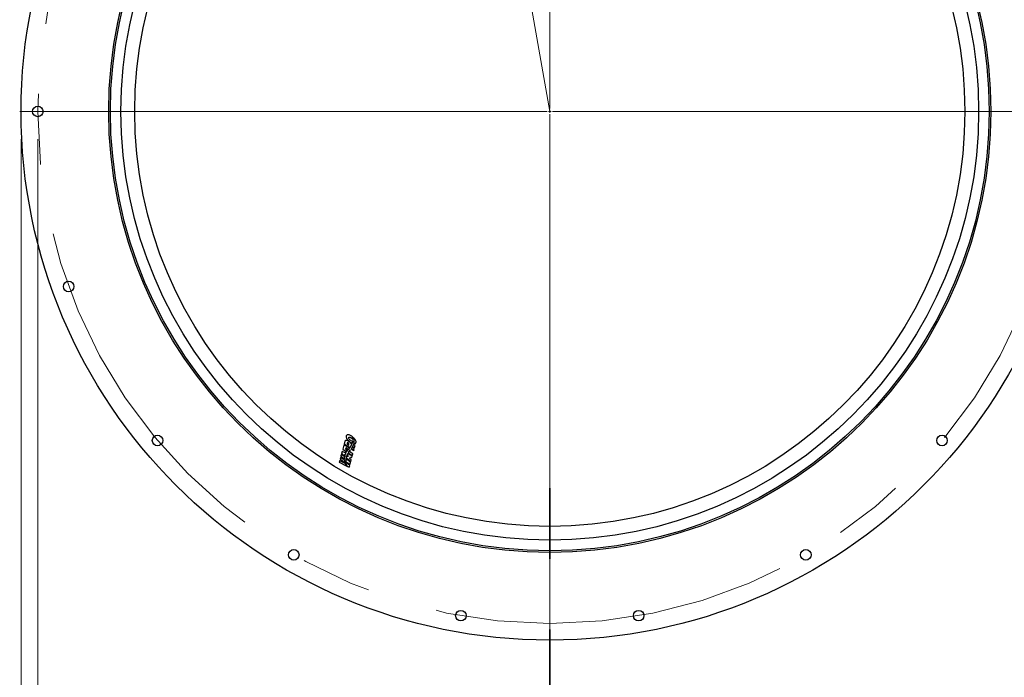
# Model space of a CAD drawing. Units: inches. Extents: x 0.3 to 7.9, y 0.2 to 11.3.
# Drawn here: x 1.8 to 3.2, y 8.1 to 9.1 of the extents above; entities that cross this region are included whole.
import ezdxf

# ---------------------------------------------------------------- set-up
doc = ezdxf.new("R2010")
doc.units = ezdxf.units.IN
doc.header["$MEASUREMENT"] = 0
doc.linetypes.add('CENTER', pattern=[0.4, 0.25, -0.05, 0.05, -0.05])
doc.linetypes.add('CENTERX2', pattern=[0.8, 0.5, -0.1, 0.1, -0.1])
doc.styles.add('SLDTEXTSTYLE0', font='TXT', dxfattribs={"width": 0.7})
doc.dimstyles.new('SLDDIMSTYLE0', dxfattribs={"dimtxt": 0.107556, "dimasz": 0.103937, "dimexe": 0, "dimexo": 0.0625, "dimgap": 0.026889, "dimtad": 1, "dimlfac": 50, "dimrnd": 1e-09, "dimzin": 12, "dimdsep": 46, "dimtxsty": 'SLDTEXTSTYLE0', "dimsah": 1, "dimcen": 0.09, "dimadec": 0, "dimazin": 3, "dimtfac": 1, "dimtofl": 0, "dimtmove": 0, "dimatfit": 3, "dimfxl": 0, "dimfrac": 2, "dimtolj": 1, "dimtzin": 12, "dimarcsym": 0})
doc.dimstyles.new('SLDDIMSTYLE1', dxfattribs={"dimtxt": 0.107556, "dimasz": 0.103937, "dimexe": 0, "dimexo": 0.0625, "dimgap": 0.026889, "dimtad": 0, "dimtih": 1, "dimtoh": 1, "dimdec": 4, "dimlfac": 50, "dimzin": 12, "dimdsep": 46, "dimtxsty": 'SLDTEXTSTYLE0', "dimsah": 1, "dimcen": 0.09, "dimazin": 3, "dimtfac": 1, "dimtofl": 0, "dimtmove": 0, "dimatfit": 3, "dimfxl": 0, "dimfrac": 2, "dimtolj": 1, "dimtzin": 12, "dimarcsym": 0})

# ---------------------------------------------------------------- blocks, each defined once
blk = doc.blocks.new('_D')
at = {"color": 7, "linetype": 'Continuous', "lineweight": 0}
for p, q in [((1.8025, 8.9042), (1.8025, 7.4685)), ((3.2513, 8.9042), (3.2513, 7.4685)), ((3.2513, 7.5079), (1.8025, 7.5079))]:
    blk.add_line(p, q, dxfattribs=at)
at = {"color": 7, "linetype": 'Continuous', "lineweight": 18}
for points in [[(1.8025, 7.5079), (1.9064, 7.4918), (1.9064, 7.5239)], [(3.2513, 7.5079), (3.1474, 7.5239), (3.1474, 7.4918)]]:
    blk.add_solid(points, dxfattribs=at)
at = {"color": 7, "linetype": 'Continuous', "lineweight": 18, "char_height": 0.08333, "attachment_point": 1, "style": 'SLDTEXTSTYLE0'}
for s, insert in [('%%c', (2.2224, 7.6153)), ('72,44', (2.3679, 7.6153))]:
    blk.add_mtext(s, dxfattribs=dict(at, insert=insert))
blk = doc.blocks.new('_D_1')
at = {"color": 7, "linetype": 'Continuous', "lineweight": 0}
for p, q in [((2.5269, 9.9821), (2.5269, 10.1852)), ((2.3943, 9.6957), (2.3113, 10.1663))]:
    blk.add_line(p, q, dxfattribs=at)
at = {"color": 7, "linetype": 'Continuous', "lineweight": 18}
for start, end in [(80.4967, 90), (80.4967, 90), (100, 109.5033), (100, 109.5033)]:
    blk.add_arc((2.5269, 8.9436), 1.2022, start, end, dxfattribs=at)
for points in [[(2.5269, 10.1458), (2.6301, 10.1253), (2.6314, 10.1574)], [(2.3181, 10.1275), (2.2132, 10.1208), (2.2201, 10.0894)]]:
    blk.add_solid(points, dxfattribs=at)
at = {"color": 7, "linetype": 'Continuous', "lineweight": 18, "insert": (2.3657, 10.1739), "char_height": 0.08333, "attachment_point": 1, "style": 'SLDTEXTSTYLE0'}
blk.add_mtext('10°', dxfattribs=at)
blk = doc.blocks.new('_D_2')
at = {"color": 7, "linetype": 'Continuous', "lineweight": 0}
for p, q in [((1.7789, 8.9042), (1.7789, 7.1921)), ((3.2749, 8.9042), (3.2749, 7.1921)), ((1.7789, 7.2314), (3.2749, 7.2314))]:
    blk.add_line(p, q, dxfattribs=at)
at = {"color": 7, "linetype": 'Continuous', "lineweight": 18}
for points in [[(1.7789, 7.2314), (1.8828, 7.2154), (1.8828, 7.2475)], [(3.2749, 7.2314), (3.171, 7.2475), (3.171, 7.2154)]]:
    blk.add_solid(points, dxfattribs=at)
at = {"color": 7, "linetype": 'Continuous', "lineweight": 18, "char_height": 0.08333, "attachment_point": 1, "style": 'SLDTEXTSTYLE0'}
for s, insert in [('%%c', (2.2183, 7.3388)), ('74,80', (2.3638, 7.3388))]:
    blk.add_mtext(s, dxfattribs=dict(at, insert=insert))
blk = doc.blocks.new('SW_CENTERMARKSYMBOL_0')
at = {"color": 0, "linetype": 'Continuous', "lineweight": 18}
for p, q in [((0, 0.0039), (0, 0.75)), ((-0.0039, 0), (-0.75, 0)), ((0, 0), (-0.002, 0)), ((0, 0), (0, 0.002)), ((0, 0), (0, -0.002)), ((0, 0), (0.002, 0)), ((0.0039, 0), (0.75, 0)), ((0, -0.0039), (0, -0.75))]:
    blk.add_line(p, q, dxfattribs=at)

msp = doc.modelspace()

# ---------------------------------------------------------------- linework, layer by layer
at = {"color": 7, "linetype": 'CENTERX2', "lineweight": 18}
msp.add_line((2.5269129, 8.9435643), (2.4011205, 9.6569684), dxfattribs=at)
at = {"color": 7, "linetype": 'Continuous', "lineweight": 25}
for p, q in [((2.2390011, 8.485021), (2.2389541, 8.4849395)), ((2.2352231, 8.4699683), (2.2350509, 8.4695663)), ((2.2352757, 8.4700767), (2.2352155, 8.4699724)), ((2.2370293, 8.4769406), (2.2359654, 8.4729749)), ((2.2360229, 8.4730745), (2.2359654, 8.4729749)), ((2.2359654, 8.4729749), (2.2438103, 8.4677074)), ((2.2370836, 8.4770347), (2.2360229, 8.4730745)), ((2.2360229, 8.4730745), (2.243883, 8.4678334)), ((2.2372015, 8.4773426), (2.2370293, 8.4769406)), ((2.2370836, 8.4770347), (2.2370293, 8.4769406)), ((2.2372482, 8.4774407), (2.237194, 8.4773467)), ((2.2403935, 8.4744212), (2.2400271, 8.4730529)), ((2.2400271, 8.4730529), (2.2423966, 8.4714729)), ((2.2417649, 8.4743721), (2.2416948, 8.4742508)), ((2.2423636, 8.4714949), (2.2426915, 8.4727173)), ((2.2423966, 8.4714729), (2.2427631, 8.4728412)), ((2.2427631, 8.4728412), (2.2426915, 8.4727173)), ((2.2447001, 8.4757058), (2.2446316, 8.4755872)), ((2.2456235, 8.4702599), (2.2455552, 8.4701416)), ((2.2459996, 8.4708743), (2.2460667, 8.4709904)), ((2.2467748, 8.4723326), (2.24617, 8.4725492)), ((2.2462644, 8.4815459), (2.2462005, 8.4814353)), ((2.2475374, 8.4741599), (2.2474748, 8.4740515)), ((2.248438, 8.479586), (2.248378, 8.4794821)), ((2.2487855, 8.4716125), (2.2487285, 8.4715138)), ((2.25131, 8.4707083), (2.2487855, 8.4716125)), ((2.2488727, 8.4823114), (2.248814, 8.4822098)), ((2.249018, 8.4818719), (2.2489597, 8.481771)), ((2.249379, 8.4735968), (2.2493239, 8.4735014)), ((2.2494955, 8.4800083), (2.2494389, 8.4799103)), ((2.2506247, 8.4681498), (2.25131, 8.4707083)), ((2.2525125, 8.4744915), (2.2525504, 8.4745572)), ((2.2320635, 8.4584314), (2.2313851, 8.4559027)), ((2.2314563, 8.4560261), (2.2313851, 8.4559027)), ((2.2313851, 8.4559027), (2.2364258, 8.4513868)), ((2.2321327, 8.4585512), (2.2314563, 8.4560261)), ((2.2314563, 8.4560261), (2.2365143, 8.45154)), ((2.2321327, 8.4585512), (2.2320635, 8.4584314)), ((2.2367268, 8.4543671), (2.2321327, 8.4585512)), ((2.2331441, 8.4624592), (2.232385, 8.4596298)), ((2.2324532, 8.4597479), (2.232385, 8.4596298)), ((2.232385, 8.4596298), (2.236876, 8.4554568)), ((2.2332101, 8.4625734), (2.2324532, 8.4597479)), ((2.2324532, 8.4597479), (2.236961, 8.4556041)), ((2.2332101, 8.4625734), (2.2331441, 8.4624592)), ((2.2385772, 8.4602101), (2.2332101, 8.4625734)), ((2.2350509, 8.4695663), (2.2339869, 8.4656006)), ((2.2340503, 8.4657105), (2.2339869, 8.4656006)), ((2.2339869, 8.4656006), (2.2394706, 8.461904)), ((2.2351111, 8.4696706), (2.2340503, 8.4657105)), ((2.2340503, 8.4657105), (2.2395508, 8.4620428)), ((2.2351111, 8.4696706), (2.2350509, 8.4695663)), ((2.2364366, 8.4587569), (2.2377112, 8.4581617)), ((2.2375668, 8.4577548), (2.2364366, 8.4587569)), ((2.2368659, 8.4583763), (2.2376282, 8.4580179)), ((2.2377112, 8.4581617), (2.2376282, 8.4580179)), ((2.2384359, 8.4671127), (2.2380545, 8.4656889)), ((2.2380545, 8.4656889), (2.2404241, 8.4641089)), ((2.2394356, 8.4560978), (2.2393516, 8.4559523)), ((2.2410945, 8.4546271), (2.2394356, 8.4560978)), ((2.2395508, 8.4620428), (2.2394706, 8.461904)), ((2.2398127, 8.4669944), (2.2397368, 8.466863)), ((2.23986, 8.4571584), (2.239777, 8.4570145)), ((2.239777, 8.4570145), (2.2414677, 8.4562312)), ((2.23986, 8.4571584), (2.241548, 8.4563702)), ((2.2402031, 8.4579263), (2.2401208, 8.4577838)), ((2.2403884, 8.4641326), (2.2407281, 8.4653988)), ((2.2404241, 8.4641089), (2.2408055, 8.4655327)), ((2.2408055, 8.4655327), (2.2407281, 8.4653988)), ((2.2408433, 8.4592123), (2.2407624, 8.4590722)), ((2.2474513, 8.4563026), (2.2408433, 8.4592123)), ((2.2410437, 8.4643318), (2.2409657, 8.4641966)), ((2.2414677, 8.4562312), (2.2410581, 8.4546593)), ((2.241548, 8.4563702), (2.2410945, 8.4546271)), ((2.2414955, 8.4649385), (2.2414182, 8.4648046)), ((2.241548, 8.4563702), (2.2414677, 8.4562312)), ((2.2416547, 8.4606399), (2.2415757, 8.460503)), ((2.2415757, 8.460503), (2.2475049, 8.4566101)), ((2.2416547, 8.4606399), (2.2475586, 8.4567032)), ((2.2418832, 8.4654047), (2.24236, 8.4659974)), ((2.2419598, 8.4655373), (2.2418832, 8.4654047)), ((2.2419598, 8.4655373), (2.2424357, 8.4661286)), ((2.24236, 8.4659974), (2.2428572, 8.4665772)), ((2.2424357, 8.4661286), (2.24236, 8.4659974)), ((2.2424357, 8.4661286), (2.242932, 8.4667067)), ((2.242932, 8.4667067), (2.2428572, 8.4665772)), ((2.2431133, 8.4669167), (2.2430388, 8.4667878)), ((2.243883, 8.4678334), (2.2438103, 8.4677074)), ((2.2438985, 8.4678524), (2.2438257, 8.4677264)), ((2.2438265, 8.4618401), (2.2442854, 8.4635532)), ((2.2481605, 8.4589503), (2.2438265, 8.4618401)), ((2.2448007, 8.4690327), (2.2447302, 8.4689106)), ((2.2459204, 8.4664749), (2.2458532, 8.4663585)), ((2.2458532, 8.4663585), (2.2494834, 8.4639846)), ((2.2459204, 8.4664749), (2.2495311, 8.4640673)), ((2.2467988, 8.4538664), (2.2474513, 8.4563026)), ((2.250133, 8.4663143), (2.2471654, 8.4682931)), ((2.2475586, 8.4567032), (2.2475049, 8.4566101)), ((2.2475586, 8.4567032), (2.2481605, 8.4589503)), ((2.2477508, 8.4693138), (2.2476901, 8.4692087)), ((2.2476901, 8.4692087), (2.2505803, 8.4680729)), ((2.2477508, 8.4693138), (2.2506247, 8.4681498)), ((2.2495311, 8.4640673), (2.2494834, 8.4639846)), ((2.2495311, 8.4640673), (2.250133, 8.4663143)), ((2.2506247, 8.4681498), (2.2505803, 8.4680729)), ((2.2296055, 8.4492697), (2.2290365, 8.4471488)), ((2.2291148, 8.4472843), (2.2290365, 8.4471488)), ((2.2290365, 8.4471488), (2.2389237, 8.4421843)), ((2.2296821, 8.4494022), (2.2291148, 8.4472843)), ((2.2291148, 8.4472843), (2.2390117, 8.4423367)), ((2.2296821, 8.4494022), (2.2296055, 8.4492697)), ((2.2375847, 8.4454516), (2.2296821, 8.4494022)), ((2.2307487, 8.4535308), (2.2302945, 8.4518376)), ((2.2303689, 8.4519666), (2.2302945, 8.4518376)), ((2.2302945, 8.4518376), (2.2373685, 8.4456547)), ((2.2308219, 8.4536575), (2.2303689, 8.4519666)), ((2.2303689, 8.4519666), (2.2374596, 8.4458126)), ((2.2308219, 8.4536575), (2.2307487, 8.4535308)), ((2.236542, 8.4505559), (2.2308219, 8.4536575)), ((2.2365143, 8.45154), (2.2364258, 8.4513868)), ((2.2364282, 8.4488344), (2.2367528, 8.4486572)), ((2.2367724, 8.4485439), (2.2364282, 8.4488344)), ((2.2367528, 8.4486572), (2.2367153, 8.4485921)), ((2.236961, 8.4556041), (2.236876, 8.4554568)), ((2.2374596, 8.4458126), (2.2373685, 8.4456547)), ((2.2381406, 8.4496891), (2.238052, 8.4495356)), ((2.2381548, 8.4500849), (2.2380664, 8.4499318)), ((2.2380664, 8.4499318), (2.2386605, 8.4494072)), ((2.238192, 8.4478714), (2.2381028, 8.4477169)), ((2.2381028, 8.4477169), (2.2442361, 8.4444264)), ((2.2393255, 8.4490466), (2.2381406, 8.4496891)), ((2.2381548, 8.4500849), (2.2393255, 8.4490466)), ((2.2382487, 8.4472979), (2.2381594, 8.4471432)), ((2.238192, 8.4478714), (2.2442997, 8.4445367)), ((2.2437872, 8.4426234), (2.2382487, 8.4472979)), ((2.2383828, 8.4522128), (2.2382957, 8.452062)), ((2.2384859, 8.4527651), (2.2383992, 8.4526149)), ((2.2385257, 8.4456212), (2.2384365, 8.4454668)), ((2.2449314, 8.446895), (2.2384859, 8.4527651)), ((2.2387567, 8.4539534), (2.2386709, 8.4538047)), ((2.2386709, 8.4538047), (2.2451677, 8.4478988)), ((2.2387567, 8.4539534), (2.2452285, 8.4480042)), ((2.2390117, 8.4423367), (2.2389237, 8.4421843)), ((2.2397706, 8.4419573), (2.2396853, 8.4418096)), ((2.2397706, 8.4419573), (2.2431556, 8.4402651)), ((2.2431556, 8.4402651), (2.2437872, 8.4426234)), ((2.2442169, 8.4518909), (2.2449796, 8.4547386)), ((2.2458811, 8.4504403), (2.2442169, 8.4518909)), ((2.2442997, 8.4445367), (2.2442361, 8.4444264)), ((2.2442997, 8.4445367), (2.2449314, 8.446895)), ((2.2449445, 8.4546075), (2.2467427, 8.4537694)), ((2.2449796, 8.4547386), (2.2467988, 8.4538664)), ((2.2452285, 8.4480042), (2.2451677, 8.4478988)), ((2.2452285, 8.4480042), (2.2458811, 8.4504403)), ((2.2467988, 8.4538664), (2.2467427, 8.4537694)), ((2.2396853, 8.4418096), (2.2430884, 8.4401488)), ((2.2431556, 8.4402651), (2.2430884, 8.4401488))]:
    msp.add_line(p, q, dxfattribs=at)
at = {"color": 7, "linetype": 'CENTER', "lineweight": 35}
msp.add_line((2.5269129, 7.9606577), (2.5269129, 8.4609077), dxfattribs=at)
at = {"color": 7, "linetype": 'Continuous', "lineweight": 25}
for centre, radius in [((2.5269129, 8.9435643), 0.7480315), ((2.5269129, 8.9435643), 0.6240157), ((2.5269129, 8.9435643), 0.6216535), ((2.5269129, 8.9435643), 0.6066929), ((2.5269129, 8.9435643), 0.5871825), ((1.8025034, 8.9435643), 0.0074803), ((1.8461907, 8.6958017), 0.0074803), ((1.971983, 8.4779229), 0.0074803), ((3.0818427, 8.4779229), 0.0074803), ((2.1647082, 8.3162073), 0.0074803), ((2.8891176, 8.3162073), 0.0074803), ((2.4011205, 8.2301603), 0.0074803), ((2.6527053, 8.2301603), 0.0074803)]:
    msp.add_circle(centre, radius, dxfattribs=at)
at = {"color": 7, "linetype": 'CENTERX2', "lineweight": 18}
msp.add_circle((2.5269129, 8.9435643), 0.7244094, dxfattribs=at)
at = {"color": 7, "linetype": 'Continuous', "lineweight": 25}
for points, knots in [([(2.2389798, 8.4849253), (2.238887, 8.4847582), (2.2386654, 8.4843594), (2.2385707, 8.4832801), (2.2388933, 8.4818966), (2.2397261, 8.4803492), (2.2406421, 8.479083), (2.2418121, 8.4778193), (2.2431484, 8.4766272), (2.2441543, 8.4759218), (2.2446316, 8.4755872)], [0, 0, 0, 0, 0.076270041, 0.18202299, 0.397997127, 0.519739932, 0.641466936, 0.76501377, 0.888512256, 1, 1, 1, 1]), ([(2.246895, 8.4838642), (2.2462352, 8.4842764), (2.2450014, 8.4850473), (2.2430985, 8.4858226), (2.2413783, 8.4861634), (2.2399541, 8.4859801), (2.2389975, 8.4852382), (2.2385969, 8.4840535), (2.2387574, 8.4825518), (2.2394931, 8.4808608), (2.2407555, 8.4790929), (2.2424846, 8.4773077), (2.243957, 8.4762431), (2.2447001, 8.4757058)], [0, 0, 0, 0, 0.086037851, 0.160878487, 0.23013885, 0.308657806, 0.394962576, 0.493391862, 0.59438492, 0.695079754, 0.795776172, 0.896937156, 1, 1, 1, 1]), ([(2.2479165, 8.4830746), (2.2477319, 8.4832244), (2.2474009, 8.4834929), (2.2470502, 8.4837503), (2.246895, 8.4838642)], [0, 0, 0, 0, 0.557729691, 1, 1, 1, 1]), ([(2.240464, 8.4692479), (2.2400077, 8.4695331), (2.2391453, 8.4700721), (2.2378006, 8.4706234), (2.2366941, 8.4708165), (2.2358963, 8.4706804), (2.2353506, 8.4703013), (2.2351953, 8.4698924), (2.2351111, 8.4696706)], [0, 0, 0, 0, 0.19547221, 0.369440656, 0.533280412, 0.667927095, 0.819922478, 1, 1, 1, 1]), ([(2.2424365, 8.476612), (2.2419802, 8.4768972), (2.2411178, 8.4774362), (2.2397731, 8.4779874), (2.2386666, 8.4781806), (2.2378688, 8.4780444), (2.2373232, 8.4776654), (2.2371678, 8.4772565), (2.2370836, 8.4770347)], [0, 0, 0, 0, 0.19547221, 0.369440656, 0.533280412, 0.667927095, 0.819922478, 1, 1, 1, 1]), ([(2.2417649, 8.4743721), (2.241678, 8.4744268), (2.2415143, 8.4745298), (2.2412625, 8.4746423), (2.2410354, 8.4747079), (2.2407691, 8.4747343), (2.2405038, 8.4746589), (2.2404317, 8.4745033), (2.2403935, 8.4744212)], [0, 0, 0, 0, 0.143178606, 0.269663563, 0.386570059, 0.50043841, 0.736154113, 1, 1, 1, 1]), ([(2.2416948, 8.4742508), (2.2415531, 8.4743374), (2.2413214, 8.4744791), (2.2409832, 8.4745886), (2.2407363, 8.474611), (2.2405314, 8.4745721), (2.2404589, 8.4744947), (2.2404209, 8.4744542)], [0, 0, 0, 0, 0.277735158, 0.454114102, 0.630722707, 0.806487451, 1, 1, 1, 1]), ([(2.2426915, 8.4727173), (2.2426986, 8.4728402), (2.2427128, 8.4730859), (2.2424688, 8.4735453), (2.242106, 8.4739538), (2.2418037, 8.4741721), (2.2416948, 8.4742508)], [0, 0, 0, 0, 0.2782265386, 0.5558028291, 0.8399882121, 1, 1, 1, 1]), ([(2.2427631, 8.4728412), (2.2427705, 8.4729608), (2.2427856, 8.4732036), (2.2425627, 8.4736261), (2.242221, 8.4740342), (2.2419181, 8.4742586), (2.2417649, 8.4743721)], [0, 0, 0, 0, 0.271469804, 0.551245013, 0.772947073, 1, 1, 1, 1]), ([(2.2453109, 8.4779863), (2.2448616, 8.4783153), (2.2439686, 8.4789693), (2.2429827, 8.4800708), (2.2424338, 8.4810503), (2.2423202, 8.4818298), (2.2425037, 8.4823726), (2.2429826, 8.4826826), (2.2436913, 8.482701), (2.2445108, 8.4824845), (2.2453902, 8.4820957), (2.2459618, 8.4817362), (2.2462644, 8.4815459)], [0, 0, 0, 0, 0.136503081, 0.271302361, 0.404643363, 0.505589375, 0.604773071, 0.689179747, 0.766534261, 0.836851633, 0.91364114, 1, 1, 1, 1]), ([(2.2424365, 8.4821412), (2.2425334, 8.4822616), (2.242713, 8.4824849), (2.2432543, 8.4826039), (2.2439149, 8.4825305), (2.2447711, 8.4822504), (2.2455517, 8.4818534), (2.2460481, 8.4815336), (2.2462005, 8.4814353)], [0, 0, 0, 0, 0.185312933, 0.343558702, 0.502092411, 0.657121775, 0.894671524, 1, 1, 1, 1]), ([(2.24617, 8.4725492), (2.2460265, 8.4728548), (2.245712, 8.4735245), (2.244891, 8.4745676), (2.2437888, 8.4756478), (2.2429039, 8.4762787), (2.2424365, 8.476612)], [0, 0, 0, 0, 0.22583683, 0.494980617, 0.733230355, 1, 1, 1, 1]), ([(2.2446316, 8.4755872), (2.244886, 8.4754229), (2.2453948, 8.4750943), (2.2463417, 8.4745549), (2.2470454, 8.4742422), (2.2474748, 8.4740515)], [0, 0, 0, 0, 0.28044224, 0.560984206, 1, 1, 1, 1]), ([(2.2447001, 8.4757058), (2.2452385, 8.4753625), (2.2461565, 8.474777), (2.2471334, 8.4743404), (2.2475374, 8.4741599)], [0, 0, 0, 0, 0.586438551, 1, 1, 1, 1]), ([(2.2447302, 8.4689106), (2.2448014, 8.4690117), (2.244944, 8.4692139), (2.2452243, 8.4696212), (2.2454229, 8.4699335), (2.2455552, 8.4701416)], [0, 0, 0, 0, 0.25008499, 0.500170664, 1, 1, 1, 1]), ([(2.2448007, 8.4690327), (2.2449599, 8.4692585), (2.2452442, 8.4696616), (2.2455076, 8.4700771), (2.2456235, 8.4702599)], [0, 0, 0, 0, 0.560093397, 1, 1, 1, 1]), ([(2.2482387, 8.4768516), (2.2480172, 8.4768638), (2.2475621, 8.4768889), (2.2465148, 8.4772529), (2.2457822, 8.4776992), (2.2453109, 8.4779863)], [0, 0, 0, 0, 0.2526518967, 0.5192836809, 1, 1, 1, 1]), ([(2.2455552, 8.4701416), (2.2456209, 8.4702461), (2.2457521, 8.4704549), (2.2458999, 8.4706994), (2.2459792, 8.470841), (2.2459983, 8.4708751)], [0, 0, 0, 0, 0.431633198, 0.863265162, 1, 1, 1, 1]), ([(2.2456235, 8.4702599), (2.2457688, 8.4704938), (2.2460281, 8.4709114), (2.2462653, 8.4713418), (2.2463696, 8.4715312)], [0, 0, 0, 0, 0.560082484, 1, 1, 1, 1]), ([(2.2462005, 8.4814353), (2.2464249, 8.4812788), (2.2468735, 8.480966), (2.2476517, 8.4803144), (2.2480929, 8.4798087), (2.248378, 8.4794821)], [0, 0, 0, 0, 0.261448827, 0.52286567, 1, 1, 1, 1]), ([(2.2462644, 8.4815459), (2.2467431, 8.4811976), (2.2475941, 8.4805783), (2.2481812, 8.479888), (2.248438, 8.479586)], [0, 0, 0, 0, 0.562499224, 1, 1, 1, 1]), ([(2.2463696, 8.4715312), (2.2464472, 8.4716797), (2.2465859, 8.4719448), (2.2467171, 8.4722141), (2.2467748, 8.4723326)], [0, 0, 0, 0, 0.560023838, 1, 1, 1, 1]), ([(2.2475374, 8.4741599), (2.2475425, 8.4741742), (2.2475516, 8.4741998), (2.2475607, 8.4742254), (2.2475646, 8.4742367)], [0, 0, 0, 0, 0.5600126357, 1, 1, 1, 1]), ([(2.2475646, 8.4742367), (2.2477189, 8.4747107), (2.2479943, 8.4755572), (2.248164, 8.4764561), (2.2482387, 8.4768516)], [0, 0, 0, 0, 0.560020561, 1, 1, 1, 1]), ([(2.2487285, 8.4715138), (2.2486531, 8.4713157), (2.2485022, 8.4709194), (2.2481685, 8.4701441), (2.2478815, 8.4695828), (2.2476901, 8.4692087)], [0, 0, 0, 0, 0.2501574547, 0.5003142548, 1, 1, 1, 1]), ([(2.2487855, 8.4716125), (2.2486129, 8.471172), (2.2483049, 8.4703855), (2.2479201, 8.4696412), (2.2477508, 8.4693138)], [0, 0, 0, 0, 0.560114684, 1, 1, 1, 1]), ([(2.2483985, 8.4804103), (2.2483465, 8.4808942), (2.2482538, 8.4817588), (2.2480196, 8.4826724), (2.2479165, 8.4830746)], [0, 0, 0, 0, 0.559777581, 1, 1, 1, 1]), ([(2.248438, 8.479586), (2.2484337, 8.4797386), (2.2484261, 8.4800111), (2.2484069, 8.4802883), (2.2483985, 8.4804103)], [0, 0, 0, 0, 0.559899565, 1, 1, 1, 1]), ([(2.248814, 8.4822098), (2.2488267, 8.4821731), (2.2488519, 8.4820997), (2.2489012, 8.4819532), (2.2489363, 8.4818438), (2.2489597, 8.481771)], [0, 0, 0, 0, 0.250010319, 0.500020819, 1, 1, 1, 1]), ([(2.249379, 8.4735968), (2.2498089, 8.4735454), (2.2506829, 8.4734407), (2.2514756, 8.4736462), (2.2519555, 8.4739056), (2.2522368, 8.4741334), (2.2524704, 8.4744098), (2.2526542, 8.474735), (2.2528997, 8.4754296), (2.2529042, 8.4766404), (2.2521962, 8.4784659), (2.2508839, 8.4804159), (2.2495442, 8.4816785), (2.2488727, 8.4823114)], [0, 0, 0, 0, 0.084199608, 0.171171108, 0.207851053, 0.245925248, 0.285604477, 0.32707633, 0.370508385, 0.528280534, 0.685283034, 0.842246763, 1, 1, 1, 1]), ([(2.2488727, 8.4823114), (2.2489008, 8.4822291), (2.248951, 8.4820821), (2.2489975, 8.4819361), (2.249018, 8.4818719)], [0, 0, 0, 0, 0.55999859, 1, 1, 1, 1]), ([(2.2489597, 8.481771), (2.2490086, 8.481613), (2.2491064, 8.481297), (2.249276, 8.4806734), (2.2493738, 8.4802154), (2.2494389, 8.4799103)], [0, 0, 0, 0, 0.250289689, 0.500577773, 1, 1, 1, 1]), ([(2.249018, 8.4818719), (2.2491236, 8.4815188), (2.2493124, 8.4808882), (2.2494395, 8.4802772), (2.2494955, 8.4800083)], [0, 0, 0, 0, 0.559887923, 1, 1, 1, 1]), ([(2.2494389, 8.4799103), (2.2495307, 8.4793312), (2.2497143, 8.4781731), (2.2497631, 8.4759936), (2.249499, 8.4744948), (2.2493239, 8.4735014)], [0, 0, 0, 0, 0.252227623, 0.504418712, 1, 1, 1, 1]), ([(2.2493239, 8.4735014), (2.2498266, 8.4734515), (2.2508303, 8.4733519), (2.2517562, 8.4737029), (2.2522841, 8.4741081), (2.2524284, 8.4744011), (2.2524816, 8.4745092)], [0, 0, 0, 0, 0.322881278, 0.644707779, 0.86893944, 1, 1, 1, 1]), ([(2.2494955, 8.4800083), (2.2495944, 8.4793651), (2.2497921, 8.478079), (2.249798, 8.4759145), (2.2495379, 8.4744759), (2.249379, 8.4735968)], [0, 0, 0, 0, 0.2801117998, 0.5601322123, 1, 1, 1, 1]), ([(2.236961, 8.4556041), (2.2369851, 8.4557119), (2.2370281, 8.4559044), (2.2370759, 8.4560945), (2.2370969, 8.4561782)], [0, 0, 0, 0, 0.560057706, 1, 1, 1, 1]), ([(2.2370969, 8.4561782), (2.2371758, 8.456477), (2.2373168, 8.4570106), (2.2374904, 8.4575275), (2.2375668, 8.4577548)], [0, 0, 0, 0, 0.560115214, 1, 1, 1, 1]), ([(2.2377112, 8.4581617), (2.237776, 8.4583361), (2.2378916, 8.4586474), (2.2380153, 8.4589544), (2.2380697, 8.4590895)], [0, 0, 0, 0, 0.560080655, 1, 1, 1, 1]), ([(2.2380697, 8.4590895), (2.2381609, 8.4593007), (2.2383235, 8.4596778), (2.2384997, 8.4600475), (2.2385772, 8.4602101)], [0, 0, 0, 0, 0.560084895, 1, 1, 1, 1]), ([(2.2398127, 8.4669944), (2.2396854, 8.4670737), (2.2394503, 8.4672199), (2.2390886, 8.4673574), (2.2387721, 8.4673966), (2.238527, 8.4673178), (2.2384676, 8.4671841), (2.2384359, 8.4671127)], [0, 0, 0, 0, 0.214060288, 0.395322325, 0.562537449, 0.766480744, 1, 1, 1, 1]), ([(2.2397368, 8.466863), (2.239612, 8.4669411), (2.2393924, 8.4670786), (2.2390534, 8.4672142), (2.2387816, 8.4672617), (2.2385732, 8.4672377), (2.2385016, 8.4671737), (2.2384666, 8.4671425)], [0, 0, 0, 0, 0.259871927, 0.457461401, 0.65631667, 0.832236791, 1, 1, 1, 1]), ([(2.2393516, 8.4559523), (2.2392875, 8.455777), (2.2391594, 8.4554263), (2.2389227, 8.4547153), (2.2387716, 8.4541689), (2.2386709, 8.4538047)], [0, 0, 0, 0, 0.250189004, 0.500378359, 1, 1, 1, 1]), ([(2.2394356, 8.4560978), (2.2392947, 8.4557047), (2.239043, 8.4550029), (2.2388442, 8.454274), (2.2387567, 8.4539534)], [0, 0, 0, 0, 0.560172742, 1, 1, 1, 1]), ([(2.2394706, 8.461904), (2.2395875, 8.4620997), (2.2398213, 8.4624912), (2.2403079, 8.4632625), (2.2407026, 8.4638231), (2.2409657, 8.4641966)], [0, 0, 0, 0, 0.250174937, 0.500350628, 1, 1, 1, 1]), ([(2.2395508, 8.4620428), (2.2398139, 8.4624795), (2.2402837, 8.463259), (2.2408115, 8.4640041), (2.2410437, 8.4643318)], [0, 0, 0, 0, 0.560169137, 1, 1, 1, 1]), ([(2.2407281, 8.4653988), (2.2407354, 8.4655085), (2.2407499, 8.4657277), (2.2405287, 8.4661402), (2.2401824, 8.4665372), (2.2398729, 8.4667634), (2.2397368, 8.466863)], [0, 0, 0, 0, 0.26093641, 0.521453358, 0.789442275, 1, 1, 1, 1]), ([(2.2401208, 8.4577838), (2.2400913, 8.4577202), (2.2400322, 8.4575929), (2.2399167, 8.4573369), (2.2398329, 8.4571435), (2.239777, 8.4570145)], [0, 0, 0, 0, 0.250036605, 0.500073079, 1, 1, 1, 1]), ([(2.2408055, 8.4655327), (2.2408119, 8.4656493), (2.2408248, 8.4658828), (2.2405898, 8.4662914), (2.2402478, 8.4666759), (2.2399591, 8.4668873), (2.2398127, 8.4669944)], [0, 0, 0, 0, 0.2761456125, 0.5533214232, 0.773635339, 1, 1, 1, 1]), ([(2.2402031, 8.4579263), (2.2401374, 8.4577838), (2.2400202, 8.4575294), (2.239909, 8.4572717), (2.23986, 8.4571584)], [0, 0, 0, 0, 0.560014583, 1, 1, 1, 1]), ([(2.2407624, 8.4590722), (2.2407066, 8.4589662), (2.2405948, 8.458754), (2.2403776, 8.4583263), (2.2402235, 8.4580008), (2.2401208, 8.4577838)], [0, 0, 0, 0, 0.250090309, 0.500180748, 1, 1, 1, 1]), ([(2.2408433, 8.4592123), (2.2407191, 8.4589748), (2.2404974, 8.4585508), (2.240293, 8.4581171), (2.2402031, 8.4579263)], [0, 0, 0, 0, 0.560083681, 1, 1, 1, 1]), ([(2.2431133, 8.4669167), (2.2426919, 8.4673782), (2.2419401, 8.4682017), (2.2409147, 8.4689285), (2.240464, 8.4692479)], [0, 0, 0, 0, 0.56044023, 1, 1, 1, 1]), ([(2.2409657, 8.4641966), (2.2410023, 8.464248), (2.2410755, 8.4643507), (2.2412264, 8.4645533), (2.2413415, 8.4647041), (2.2414182, 8.4648046)], [0, 0, 0, 0, 0.250117701, 0.500233976, 1, 1, 1, 1]), ([(2.2410437, 8.4643318), (2.2411265, 8.464446), (2.2412742, 8.46465), (2.2414279, 8.4648503), (2.2414955, 8.4649385)], [0, 0, 0, 0, 0.560075405, 1, 1, 1, 1]), ([(2.2414182, 8.4648046), (2.2414565, 8.4648549), (2.241533, 8.4649555), (2.2416855, 8.4651572), (2.2418041, 8.4653057), (2.2418832, 8.4654047)], [0, 0, 0, 0, 0.250105384, 0.50021075, 1, 1, 1, 1]), ([(2.2414955, 8.4649385), (2.2415806, 8.4650513), (2.2417323, 8.4652527), (2.2418903, 8.4654504), (2.2419598, 8.4655373)], [0, 0, 0, 0, 0.560078483, 1, 1, 1, 1]), ([(2.2432181, 8.4630103), (2.2429115, 8.4625764), (2.2423642, 8.4618018), (2.2418715, 8.4609948), (2.2416547, 8.4606399)], [0, 0, 0, 0, 0.560175351, 1, 1, 1, 1]), ([(2.2428572, 8.4665772), (2.2428724, 8.4665948), (2.2429029, 8.4666301), (2.2429634, 8.4667003), (2.2430087, 8.4667529), (2.2430388, 8.4667878)], [0, 0, 0, 0, 0.251326364, 0.502652726, 1, 1, 1, 1]), ([(2.242932, 8.4667067), (2.2429659, 8.466746), (2.2430263, 8.466816), (2.2430867, 8.466886), (2.2431133, 8.4669167)], [0, 0, 0, 0, 0.560914158, 1, 1, 1, 1]), ([(2.2443327, 8.4644914), (2.2441194, 8.464218), (2.2437387, 8.46373), (2.2433771, 8.4632302), (2.2432181, 8.4630103)], [0, 0, 0, 0, 0.560096293, 1, 1, 1, 1]), ([(2.2438103, 8.4677074), (2.2438116, 8.467709), (2.2438141, 8.4677121), (2.2438193, 8.4677185), (2.2438232, 8.4677232), (2.2438257, 8.4677264)], [0, 0, 0, 0, 0.25014692, 0.500292905, 1, 1, 1, 1]), ([(2.2438257, 8.4677264), (2.243903, 8.467824), (2.2440574, 8.4680191), (2.2443613, 8.4684124), (2.2445827, 8.4687113), (2.2447302, 8.4689106)], [0, 0, 0, 0, 0.250095128, 0.500190306, 1, 1, 1, 1]), ([(2.243883, 8.4678334), (2.2438859, 8.4678369), (2.2438911, 8.4678433), (2.2438962, 8.4678496), (2.2438985, 8.4678524)], [0, 0, 0, 0, 0.559983027, 1, 1, 1, 1]), ([(2.2438985, 8.4678524), (2.2440705, 8.4680706), (2.2443775, 8.4684601), (2.2446714, 8.4688578), (2.2448007, 8.4690327)], [0, 0, 0, 0, 0.560066891, 1, 1, 1, 1]), ([(2.2442854, 8.4635532), (2.2443196, 8.4637208), (2.2443796, 8.4640145), (2.2443468, 8.4643481), (2.2443327, 8.4644914)], [0, 0, 0, 0, 0.570419953, 1, 1, 1, 1]), ([(2.2468546, 8.4677995), (2.2466879, 8.4675476), (2.24639, 8.4670979), (2.2460639, 8.4666653), (2.2459204, 8.4664749)], [0, 0, 0, 0, 0.559914039, 1, 1, 1, 1]), ([(2.2471654, 8.4682931), (2.2471084, 8.4682004), (2.2470064, 8.4680348), (2.246901, 8.4678714), (2.2468546, 8.4677995)], [0, 0, 0, 0, 0.560047349, 1, 1, 1, 1]), ([(2.2365143, 8.45154), (2.2365171, 8.4518235), (2.2365221, 8.4523296), (2.2365571, 8.4528228), (2.2365725, 8.4530396)], [0, 0, 0, 0, 0.560280487, 1, 1, 1, 1]), ([(2.2367528, 8.4486572), (2.236699, 8.4490171), (2.236603, 8.4496597), (2.2365607, 8.450282), (2.236542, 8.4505559)], [0, 0, 0, 0, 0.559989151, 1, 1, 1, 1]), ([(2.2365725, 8.4530396), (2.2365953, 8.4532902), (2.2366359, 8.4537377), (2.2366991, 8.4541748), (2.2367268, 8.4543671)], [0, 0, 0, 0, 0.5600806124, 1, 1, 1, 1]), ([(2.237406, 8.4459687), (2.2372596, 8.4464587), (2.2369983, 8.4473333), (2.2368414, 8.4481741), (2.2367724, 8.4485439)], [0, 0, 0, 0, 0.560177499, 1, 1, 1, 1]), ([(2.2374596, 8.4458126), (2.2374495, 8.4458418), (2.2374314, 8.4458939), (2.2374137, 8.4459458), (2.237406, 8.4459687)], [0, 0, 0, 0, 0.559969181, 1, 1, 1, 1]), ([(2.2381607, 8.4440225), (2.2380439, 8.4442916), (2.2378353, 8.4447721), (2.2376613, 8.445244), (2.2375847, 8.4454516)], [0, 0, 0, 0, 0.55991526, 1, 1, 1, 1]), ([(2.238052, 8.4495356), (2.2380494, 8.4493868), (2.2380443, 8.449089), (2.238052, 8.4484863), (2.2380825, 8.4480246), (2.2381028, 8.4477169)], [0, 0, 0, 0, 0.250139606, 0.500279864, 1, 1, 1, 1]), ([(2.2382957, 8.452062), (2.2382682, 8.4518881), (2.2382132, 8.4515403), (2.2381255, 8.4508352), (2.23809, 8.450293), (2.2380664, 8.4499318)], [0, 0, 0, 0, 0.250237011, 0.500474633, 1, 1, 1, 1]), ([(2.2381406, 8.4496891), (2.238137, 8.4493551), (2.2381305, 8.4487588), (2.2381732, 8.4481425), (2.238192, 8.4478714)], [0, 0, 0, 0, 0.560106626, 1, 1, 1, 1]), ([(2.2383828, 8.4522128), (2.2383239, 8.451823), (2.2382189, 8.4511268), (2.2381744, 8.4504033), (2.2381548, 8.4500849)], [0, 0, 0, 0, 0.560016046, 1, 1, 1, 1]), ([(2.2381594, 8.4471432), (2.2381764, 8.4470055), (2.2382103, 8.4467303), (2.2382944, 8.4461742), (2.2383797, 8.4457496), (2.2384365, 8.4454668)], [0, 0, 0, 0, 0.250197357, 0.5003953855, 1, 1, 1, 1]), ([(2.2390117, 8.4423367), (2.2388381, 8.4426542), (2.2385282, 8.4432214), (2.238273, 8.4437777), (2.2381607, 8.4440225)], [0, 0, 0, 0, 0.559876592, 1, 1, 1, 1]), ([(2.2382487, 8.4472979), (2.2382885, 8.4469892), (2.2383595, 8.4464378), (2.2384749, 8.4458707), (2.2385257, 8.4456212)], [0, 0, 0, 0, 0.559858135, 1, 1, 1, 1]), ([(2.2383992, 8.4526149), (2.2383902, 8.452569), (2.2383721, 8.4524772), (2.2383363, 8.4522935), (2.2383119, 8.4521546), (2.2382957, 8.452062)], [0, 0, 0, 0, 0.25000725, 0.500014664, 1, 1, 1, 1]), ([(2.2384859, 8.4527651), (2.2384656, 8.4526625), (2.2384294, 8.4524793), (2.238397, 8.4522943), (2.2383828, 8.4522128)], [0, 0, 0, 0, 0.560004511, 1, 1, 1, 1]), ([(2.2384365, 8.4454668), (2.2385049, 8.4451709), (2.2386415, 8.4445792), (2.2390091, 8.443371), (2.2394153, 8.4424331), (2.2396853, 8.4418096)], [0, 0, 0, 0, 0.25110109, 0.502209819, 1, 1, 1, 1]), ([(2.2385257, 8.4456212), (2.238688, 8.444957), (2.2389781, 8.4437702), (2.2395283, 8.4425115), (2.2397706, 8.4419573)], [0, 0, 0, 0, 0.559672005, 1, 1, 1, 1])]:
    msp.add_open_spline(points, degree=3, knots=knots, dxfattribs=at)

# ---------------------------------------------------------------- block references
at = {"color": 7, "linetype": 'Continuous', "lineweight": 18}
msp.add_blockref('SW_CENTERMARKSYMBOL_0', (2.5269129, 8.9435643), dxfattribs=at)

# ---------------------------------------------------------------- dimensions: what is measured, and where the dimension line sits
dim = msp.add_angular_dim_2l(base=(2.6265028, 10.1416764), line1=((2.5269129, 9.9427111), (2.5269129, 7.9444176)), line2=((2.5269129, 8.9435643), (2.4011205, 9.6569684)), dimstyle='SLDDIMSTYLE1', dxfattribs=at)
dim.commit()
dim.dimension.update_dxf_attribs({"geometry": '_D_1', "text_midpoint": (2.4452052, 10.1430286), "dimtype": 162})
dim = msp.add_linear_dim(base=(3.2749444, 7.2314262), p1=(1.7788814, 8.9435643), p2=(3.2749444, 8.9435643), text='%%c<>', dimstyle='SLDDIMSTYLE0', dxfattribs=at)
dim.commit()
dim.dimension.update_dxf_attribs({"geometry": '_D_2', "text_midpoint": (2.4424523, 7.2314262), "dimtype": 160})
dim = msp.add_linear_dim(base=(1.8025034, 7.5078796), p1=(3.2513223, 8.9435643), p2=(1.8025034, 8.9435643), angle=0, text='%%c<>', dimstyle='SLDDIMSTYLE0', dxfattribs=at)
dim.commit()
dim.dimension.update_dxf_attribs({"geometry": '_D', "text_midpoint": (2.4424523, 7.5078796), "dimtype": 160})

doc.saveas('drawing.dxf')
